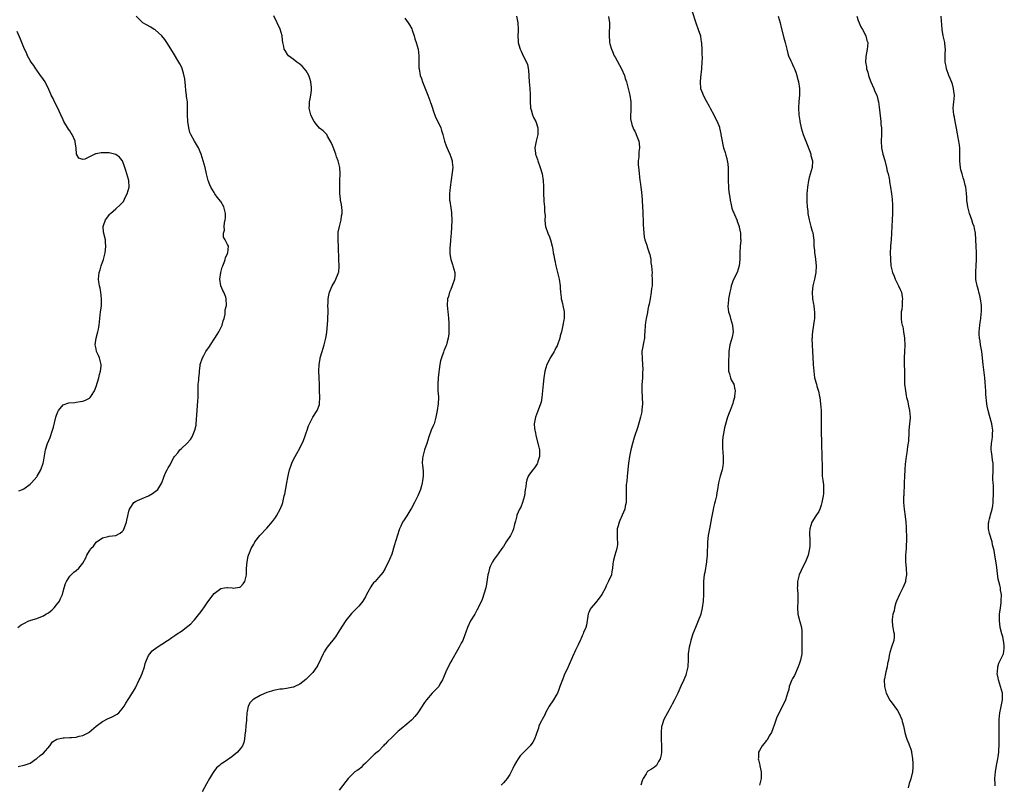
# Model space of a CAD drawing. Units: inches. Extents: x 2529000 to 2532000, y 1545000 to 1548000.
# Drawn here: x 2531116 to 2531415, y 1547125 to 1547358 of the extents above; entities that cross this region are included whole.
import ezdxf

# ---------------------------------------------------------------- set-up
doc = ezdxf.new("R2010")
doc.units = ezdxf.units.IN
doc.header["$MEASUREMENT"] = 0
doc.layers.add('LD25291545_10ft', color=254, linetype='Continuous')

msp = doc.modelspace()

# ---------------------------------------------------------------- linework, layer by layer
at = {"layer": 'LD25291545_10ft'}
for points, elevation in [([(2531115.19, 1547173), (2531116.22, 1547173.78), (2531117, 1547174.23), (2531118.58, 1547175), (2531119, 1547175.14), (2531119.17, 1547175.17), (2531121, 1547175.74), (2531122.21, 1547176.21), (2531123, 1547176.56), (2531123.68, 1547177), (2531124.52, 1547177.48), (2531125.69, 1547178.31), (2531126.3, 1547179), (2531127, 1547179.88), (2531127.86, 1547181), (2531128.24, 1547181.76), (2531128.78, 1547183), (2531129, 1547183.93), (2531129.35, 1547185), (2531129.69, 1547186.31), (2531130.02, 1547187), (2531131, 1547188.58), (2531131.42, 1547189), (2531132.24, 1547189.76), (2531133, 1547190.33), (2531133.79, 1547191), (2531135, 1547192.52), (2531135.87, 1547194.13), (2531136.24, 1547195), (2531137, 1547196.32), (2531137.47, 1547197), (2531138.23, 1547197.77), (2531139, 1547198.91), (2531141, 1547200.23), (2531142.69, 1547200.69), (2531143, 1547200.75), (2531145, 1547201), (2531146.37, 1547201.63), (2531147, 1547202.16), (2531147.38, 1547202.62), (2531147.74, 1547203.74), (2531148.25, 1547205), (2531148.39, 1547205.61), (2531148.67, 1547207), (2531149, 1547208.4), (2531149.16, 1547209), (2531149.6, 1547209.6), (2531150.5, 1547211), (2531151, 1547211.36), (2531151.6, 1547211.6), (2531153, 1547212.23), (2531154.99, 1547213.01), (2531156.24, 1547213.76), (2531157, 1547214.32), (2531157.78, 1547215), (2531158.99, 1547217.01), (2531159.54, 1547218.46), (2531159.7, 1547219), (2531160.26, 1547220.26), (2531160.64, 1547221), (2531160.8, 1547221.2), (2531161, 1547221.57), (2531161.57, 1547222.43), (2531161.76, 1547223), (2531162.7, 1547224.7), (2531162.89, 1547225), (2531163, 1547225.13), (2531163.9, 1547226.1), (2531164.53, 1547227), (2531165, 1547227.4), (2531166.65, 1547229), (2531167.78, 1547230.22), (2531168.22, 1547231), (2531169.12, 1547233), (2531169.46, 1547234.54), (2531169.53, 1547235), (2531169.75, 1547239), (2531170.02, 1547241.98), (2531170.06, 1547243), (2531170.09, 1547245), (2531170.08, 1547245.92), (2531170.12, 1547247), (2531170.26, 1547248.26), (2531170.26, 1547249), (2531170.47, 1547250.47), (2531170.46, 1547251), (2531170.73, 1547252.73), (2531170.74, 1547253), (2531171.37, 1547255), (2531171.79, 1547255.79), (2531172.47, 1547257), (2531173.53, 1547258.47), (2531173.85, 1547259), (2531175.19, 1547261), (2531175.87, 1547262.13), (2531176.42, 1547263), (2531177, 1547264.21), (2531177.42, 1547265), (2531177.71, 1547266.29), (2531178.04, 1547267), (2531178.34, 1547268.34), (2531178.36, 1547269.64), (2531178.68, 1547271), (2531178.67, 1547273), (2531178.51, 1547273.5), (2531177.86, 1547275), (2531177.56, 1547275.56), (2531177.01, 1547277), (2531176.71, 1547279), (2531176.97, 1547281.03), (2531177.38, 1547282.62), (2531177.59, 1547283), (2531178.02, 1547284.02), (2531178.3, 1547285), (2531178.42, 1547285.58), (2531179, 1547286.74), (2531179.07, 1547286.93), (2531179.11, 1547287), (2531179.29, 1547289), (2531179, 1547289.51), (2531178.31, 1547291), (2531177.79, 1547291.79), (2531177.82, 1547293), (2531178.11, 1547293.89), (2531178.02, 1547295), (2531178.14, 1547296.14), (2531178.35, 1547297), (2531178.39, 1547297.61), (2531178.39, 1547299), (2531177.86, 1547301), (2531177, 1547302.65), (2531175.93, 1547303.93), (2531175.21, 1547305), (2531175, 1547305.38), (2531173.95, 1547307), (2531173.66, 1547307.66), (2531173.16, 1547309), (2531172.65, 1547311), (2531172.18, 1547313), (2531171.63, 1547315), (2531171.04, 1547317), (2531170.16, 1547319), (2531168.94, 1547321), (2531167.82, 1547323), (2531167.61, 1547323.61), (2531167.21, 1547325), (2531166.97, 1547327), (2531166.87, 1547329), (2531166.88, 1547331), (2531166.8, 1547332.81), (2531166.82, 1547333), (2531166.59, 1547334.59), (2531166.58, 1547335), (2531166.37, 1547336.37), (2531166.19, 1547337.81), (2531166, 1547340), (2531165.68, 1547341.68), (2531165.24, 1547343), (2531165.18, 1547343.18), (2531164.51, 1547344.51), (2531162.27, 1547348.27), (2531160.57, 1547351), (2531159.92, 1547351.92), (2531159.07, 1547353), (2531157, 1547354.82), (2531156.75, 1547355), (2531155.66, 1547355.66), (2531154.35, 1547356.35), (2531153.27, 1547357), (2531153, 1547357.19), (2531151.23, 1547359)], 8150), ([(2531115.3, 1547130.7), (2531117, 1547131.06), (2531117.1, 1547131.1), (2531119, 1547131.64), (2531120.83, 1547133), (2531121, 1547133.09), (2531121.99, 1547134.01), (2531123, 1547134.76), (2531124.92, 1547137), (2531125.8, 1547138.2), (2531127.06, 1547138.94), (2531129, 1547139.34), (2531129.34, 1547139.34), (2531131, 1547139.45), (2531131.51, 1547139.51), (2531133, 1547139.61), (2531133.86, 1547139.86), (2531135, 1547140.05), (2531136.83, 1547141), (2531136.93, 1547141.07), (2531139.03, 1547142.97), (2531141, 1547144.39), (2531142.74, 1547145.26), (2531143, 1547145.4), (2531144.14, 1547145.86), (2531145, 1547146.37), (2531145.43, 1547146.57), (2531145.99, 1547147), (2531147, 1547148.2), (2531147.53, 1547149), (2531148.03, 1547149.97), (2531149, 1547151.31), (2531150.44, 1547153.56), (2531151, 1547154.62), (2531152.12, 1547157), (2531152.42, 1547157.58), (2531153.02, 1547158.98), (2531153.73, 1547161), (2531154.01, 1547161.99), (2531154.36, 1547163), (2531155, 1547164.42), (2531155.38, 1547165), (2531156.12, 1547165.88), (2531157.6, 1547167), (2531159, 1547167.86), (2531160.75, 1547169), (2531161, 1547169.14), (2531162.1, 1547169.9), (2531163, 1547170.51), (2531163.66, 1547171), (2531165, 1547171.9), (2531167, 1547173.37), (2531167.91, 1547174.09), (2531168.67, 1547175), (2531169, 1547175.34), (2531170.65, 1547177.35), (2531171, 1547177.87), (2531171.5, 1547178.5), (2531171.8, 1547179), (2531173, 1547180.82), (2531175, 1547183.34), (2531177, 1547184.82), (2531178.15, 1547185), (2531178.87, 1547185.13), (2531179, 1547185.17), (2531180.44, 1547185), (2531181, 1547184.95), (2531181.4, 1547185), (2531182.74, 1547185.26), (2531183, 1547185.36), (2531183.77, 1547186.23), (2531184.28, 1547187), (2531184.8, 1547189), (2531184.84, 1547191), (2531185, 1547193), (2531185.34, 1547194.66), (2531185.43, 1547195), (2531185.74, 1547195.74), (2531186.23, 1547197), (2531187, 1547198.32), (2531187.24, 1547198.76), (2531187.39, 1547199), (2531188.89, 1547201), (2531191, 1547203.24), (2531192.75, 1547205.25), (2531193.59, 1547206.41), (2531193.95, 1547207), (2531195.08, 1547209), (2531195.64, 1547210.36), (2531195.83, 1547211), (2531196.07, 1547212.07), (2531196.31, 1547213), (2531196.43, 1547213.57), (2531197.1, 1547217), (2531197.35, 1547218.65), (2531197.62, 1547219.62), (2531197.88, 1547221), (2531198.39, 1547222.39), (2531198.58, 1547223), (2531199, 1547223.85), (2531199.59, 1547225), (2531200.12, 1547225.88), (2531201, 1547227.59), (2531202.13, 1547229.87), (2531202.58, 1547231), (2531203, 1547232.24), (2531203.28, 1547233), (2531203.7, 1547234.3), (2531203.99, 1547235), (2531205.05, 1547237), (2531206.3, 1547239), (2531207, 1547240.87), (2531207.03, 1547241), (2531207.11, 1547243.11), (2531207.02, 1547245), (2531206.98, 1547247), (2531206.9, 1547248.9), (2531206.9, 1547249.1), (2531206.83, 1547251), (2531206.92, 1547253), (2531207.22, 1547254.78), (2531207.28, 1547255), (2531207.84, 1547257), (2531208.46, 1547259), (2531208.97, 1547261), (2531209.23, 1547262.77), (2531209.52, 1547266.48), (2531209.63, 1547269.63), (2531209.6, 1547271), (2531209.66, 1547271.66), (2531209.68, 1547273), (2531209.86, 1547274.14), (2531210.08, 1547275), (2531210.9, 1547277), (2531211.7, 1547278.3), (2531212.05, 1547279), (2531212.73, 1547280.73), (2531212.86, 1547281), (2531212.89, 1547281.11), (2531213.05, 1547282.95), (2531212.95, 1547284.95), (2531212.82, 1547288.82), (2531212.68, 1547291), (2531212.73, 1547292.73), (2531212.72, 1547293), (2531212.75, 1547293.25), (2531213.1, 1547295), (2531213.61, 1547297), (2531213.76, 1547298.24), (2531213.9, 1547299), (2531213.89, 1547299.89), (2531213.68, 1547301.68), (2531213.45, 1547303), (2531213.4, 1547303.4), (2531213.26, 1547305), (2531213.23, 1547307.23), (2531213.26, 1547309), (2531213.34, 1547311), (2531213.22, 1547313), (2531212.71, 1547315), (2531212.24, 1547316.24), (2531212, 1547317), (2531211.18, 1547319.18), (2531211, 1547319.7), (2531210.61, 1547320.61), (2531209.45, 1547322.55), (2531209.22, 1547323), (2531209.14, 1547323.14), (2531208.12, 1547324.12), (2531207, 1547324.96), (2531206.09, 1547326.09), (2531205.4, 1547327), (2531205, 1547327.71), (2531204.36, 1547329), (2531203.89, 1547331), (2531203.95, 1547331.95), (2531203.99, 1547333), (2531204.18, 1547333.82), (2531204.41, 1547335), (2531204.55, 1547336.55), (2531204.63, 1547337), (2531204.64, 1547337.36), (2531204.44, 1547339), (2531204.06, 1547340.06), (2531203.81, 1547341), (2531203, 1547342.34), (2531202.51, 1547343), (2531201.77, 1547343.77), (2531201, 1547344.39), (2531200.17, 1547345), (2531199, 1547345.94), (2531197.61, 1547347), (2531197.34, 1547347.34), (2531196.53, 1547348.53), (2531196.31, 1547349), (2531196.18, 1547349.82), (2531195.89, 1547351), (2531195.75, 1547351.75), (2531195.62, 1547353), (2531195.08, 1547355.08), (2531194.19, 1547357), (2531193.09, 1547359.09)], 8140), ([(2531233, 1547358.37), (2531234.03, 1547357), (2531234.4, 1547356.4), (2531235.12, 1547355.12), (2531235.27, 1547354.73), (2531235.87, 1547353), (2531236.08, 1547352.08), (2531236.47, 1547351), (2531237.02, 1547349), (2531237.29, 1547347), (2531237.29, 1547345), (2531237.3, 1547343.3), (2531237.32, 1547343), (2531237.68, 1547341), (2531238.05, 1547340.05), (2531238.37, 1547339), (2531239, 1547337.48), (2531239.18, 1547337), (2531239.99, 1547335), (2531240.61, 1547333.39), (2531240.74, 1547333), (2531240.8, 1547332.8), (2531241, 1547332.23), (2531241.39, 1547331), (2531241.66, 1547330.34), (2531242.33, 1547328.33), (2531243.07, 1547327), (2531243.96, 1547325), (2531244.2, 1547324.2), (2531244.61, 1547323), (2531245.13, 1547321), (2531245.58, 1547319.58), (2531246.18, 1547318.18), (2531246.72, 1547317), (2531247, 1547316.21), (2531247.34, 1547315.34), (2531247.43, 1547315), (2531247.44, 1547314.56), (2531247.58, 1547313), (2531247.42, 1547311.42), (2531246.82, 1547307), (2531246.57, 1547305), (2531246.6, 1547304.6), (2531246.62, 1547303), (2531246.69, 1547302.69), (2531247, 1547300.65), (2531247.24, 1547299.24), (2531247.26, 1547299), (2531247.33, 1547297), (2531247.26, 1547294.74), (2531247.14, 1547293), (2531246.95, 1547291), (2531246.8, 1547289.2), (2531246.75, 1547288.75), (2531246.71, 1547287), (2531246.72, 1547286.72), (2531247, 1547285), (2531247.49, 1547283.49), (2531247.66, 1547283), (2531248.22, 1547281), (2531248.19, 1547280.19), (2531248.12, 1547279), (2531247.46, 1547277), (2531247, 1547275.82), (2531246.63, 1547275), (2531246.29, 1547273.71), (2531246.03, 1547273), (2531245.87, 1547271), (2531246.01, 1547270.01), (2531246.05, 1547269), (2531246.21, 1547268.21), (2531246.3, 1547267), (2531246.35, 1547265.65), (2531246.42, 1547265), (2531246.43, 1547264.43), (2531246.39, 1547263), (2531246.35, 1547262.35), (2531246.19, 1547261), (2531245.91, 1547259.91), (2531245.64, 1547259), (2531245.44, 1547258.56), (2531245, 1547257.37), (2531244.88, 1547257.12), (2531244.77, 1547256.77), (2531244.12, 1547255), (2531243.89, 1547254.11), (2531243.68, 1547253), (2531243.48, 1547251.48), (2531243.33, 1547250.67), (2531243.14, 1547249), (2531243.01, 1547247), (2531243.08, 1547245), (2531243.21, 1547243.21), (2531243.26, 1547243), (2531243.17, 1547241), (2531242.82, 1547239), (2531242.51, 1547237.49), (2531242.44, 1547237), (2531242.19, 1547236.19), (2531241.9, 1547235), (2531241.68, 1547234.32), (2531241.06, 1547233), (2531240.29, 1547231), (2531240.05, 1547229.95), (2531239.74, 1547229), (2531239, 1547227.04), (2531238.44, 1547225), (2531238.39, 1547224.39), (2531238.31, 1547223), (2531238.4, 1547222.4), (2531238.59, 1547220.59), (2531238.6, 1547219), (2531238.39, 1547217.61), (2531238.33, 1547217), (2531238.06, 1547216.06), (2531237.79, 1547215), (2531236.96, 1547213), (2531235.97, 1547211), (2531235, 1547209.29), (2531234.85, 1547209), (2531233.59, 1547207), (2531232.55, 1547205.45), (2531232.32, 1547205), (2531231.8, 1547203.8), (2531231.42, 1547203), (2531231.3, 1547202.7), (2531229.8, 1547197.8), (2531229, 1547195.33), (2531228.36, 1547193.64), (2531227.07, 1547190.93), (2531226.27, 1547189.73), (2531225.71, 1547189), (2531225, 1547188.15), (2531223.94, 1547187), (2531223.48, 1547186.52), (2531223, 1547185.87), (2531222.61, 1547185.39), (2531221.77, 1547183.77), (2531221.35, 1547183), (2531221, 1547182.32), (2531220.53, 1547181.47), (2531220.23, 1547181), (2531219, 1547179.42), (2531217.78, 1547178.22), (2531216.79, 1547177.21), (2531215, 1547175.05), (2531213, 1547171.93), (2531211.87, 1547170.13), (2531209.41, 1547167), (2531209, 1547166.4), (2531208.45, 1547165.55), (2531208.15, 1547165), (2531207.43, 1547163.43), (2531206.49, 1547161.51), (2531206.21, 1547161), (2531205, 1547159.3), (2531204.74, 1547159), (2531203.88, 1547158.12), (2531202.83, 1547157.17), (2531201, 1547155.76), (2531199.52, 1547155), (2531199.16, 1547154.84), (2531199, 1547154.77), (2531197, 1547154.4), (2531195.76, 1547154.24), (2531195, 1547154.19), (2531194.04, 1547153.96), (2531193, 1547153.79), (2531192.42, 1547153.58), (2531191, 1547153.18), (2531189, 1547152.32), (2531187, 1547151.18), (2531186.76, 1547151), (2531185.89, 1547150.11), (2531185.33, 1547149), (2531185, 1547147.36), (2531184.95, 1547147), (2531184.8, 1547145), (2531184.77, 1547144.77), (2531184.63, 1547143), (2531184.55, 1547141.45), (2531184.34, 1547140.34), (2531184.24, 1547139), (2531184.02, 1547137.98), (2531183.59, 1547137), (2531183, 1547136.13), (2531182.02, 1547135), (2531181, 1547134.13), (2531180.37, 1547133.63), (2531177.99, 1547131.99), (2531177, 1547131.33), (2531176.57, 1547131), (2531175.72, 1547130.28), (2531174.86, 1547129.14), (2531174.49, 1547128.49), (2531173.57, 1547127), (2531172.6, 1547125.4), (2531171.31, 1547123)], 8130), ([(2531267, 1547359), (2531267.37, 1547357), (2531267.46, 1547355), (2531267.46, 1547354.54), (2531267.4, 1547353), (2531267.52, 1547351.52), (2531267.55, 1547351), (2531267.73, 1547350.27), (2531268.11, 1547349), (2531268.4, 1547348.4), (2531268.99, 1547347), (2531270, 1547345), (2531270.3, 1547344.3), (2531270.64, 1547342.64), (2531270.9, 1547339), (2531271.1, 1547337), (2531271.18, 1547335.18), (2531271.14, 1547333), (2531271.25, 1547331.25), (2531271.28, 1547331), (2531271.45, 1547330.55), (2531271.87, 1547329), (2531272.16, 1547328.16), (2531272.84, 1547327), (2531273.49, 1547325), (2531273.45, 1547323.45), (2531273.47, 1547323), (2531273.4, 1547322.6), (2531272.97, 1547321.03), (2531272.61, 1547319), (2531272.8, 1547317.2), (2531272.83, 1547317), (2531273.38, 1547315.38), (2531273.48, 1547315), (2531274.21, 1547313), (2531274.79, 1547311), (2531275.12, 1547309), (2531275.2, 1547307.2), (2531275.23, 1547307), (2531275.24, 1547306.76), (2531275.22, 1547305), (2531275.29, 1547303), (2531275.34, 1547302.66), (2531275.48, 1547301), (2531275.52, 1547299.52), (2531275.63, 1547299), (2531275.71, 1547298.29), (2531275.63, 1547297), (2531275.75, 1547295.75), (2531275.86, 1547295), (2531276.53, 1547293), (2531277, 1547291.83), (2531277.26, 1547291.26), (2531277.34, 1547291), (2531277.88, 1547289), (2531278.04, 1547288.04), (2531278.19, 1547287), (2531278.33, 1547286.33), (2531278.54, 1547285), (2531278.65, 1547284.65), (2531279.01, 1547282.99), (2531279.5, 1547281), (2531279.96, 1547279), (2531280.26, 1547277), (2531280.3, 1547276.3), (2531280.4, 1547275), (2531280.61, 1547273.39), (2531280.63, 1547273), (2531280.69, 1547272.69), (2531281, 1547271.57), (2531281.13, 1547271), (2531281.52, 1547269), (2531281.52, 1547267.52), (2531281.5, 1547267), (2531281.4, 1547266.6), (2531281.13, 1547265), (2531280.66, 1547263), (2531280.28, 1547261.72), (2531280.18, 1547261), (2531279.48, 1547259), (2531279.33, 1547258.67), (2531279, 1547258.1), (2531278.65, 1547257.35), (2531278.46, 1547257), (2531277.61, 1547255.61), (2531277.26, 1547255), (2531277, 1547254.52), (2531276.27, 1547253), (2531275.66, 1547251), (2531275.32, 1547249), (2531275.09, 1547247), (2531274.75, 1547243), (2531274.5, 1547241.5), (2531274.35, 1547241), (2531273.9, 1547239.9), (2531273.43, 1547238.57), (2531272.77, 1547237), (2531272.41, 1547235), (2531272.48, 1547233.52), (2531272.54, 1547233), (2531272.66, 1547232.66), (2531272.98, 1547231), (2531273.84, 1547227.84), (2531273.99, 1547227), (2531274.02, 1547225), (2531273.5, 1547223.5), (2531273.37, 1547223), (2531273.25, 1547222.75), (2531272.43, 1547221.57), (2531271.93, 1547221), (2531271, 1547219.62), (2531270.56, 1547219), (2531270.13, 1547217.87), (2531269.89, 1547217), (2531269.8, 1547215.8), (2531269.66, 1547215), (2531269.4, 1547213), (2531268.82, 1547211), (2531268.36, 1547209.64), (2531267.95, 1547209), (2531267.12, 1547207.12), (2531267.08, 1547207), (2531266.7, 1547205.3), (2531266.57, 1547205), (2531266.38, 1547204.38), (2531266.09, 1547203), (2531265.79, 1547202.21), (2531265.17, 1547201), (2531263.85, 1547199), (2531263, 1547197.63), (2531262.57, 1547197), (2531261.39, 1547195.39), (2531260.23, 1547193.77), (2531259.71, 1547193), (2531259, 1547191.53), (2531258.77, 1547191), (2531258.44, 1547189.56), (2531258.28, 1547189), (2531257.88, 1547186.12), (2531257.64, 1547185), (2531256.51, 1547181.49), (2531255.34, 1547179), (2531255.2, 1547178.8), (2531255, 1547178.47), (2531254.28, 1547177), (2531253.03, 1547175), (2531252.07, 1547173), (2531251.56, 1547171.56), (2531251.29, 1547170.71), (2531250.64, 1547169), (2531250.19, 1547168.19), (2531249.58, 1547167), (2531249, 1547166.03), (2531247.29, 1547163), (2531247, 1547162.52), (2531246.16, 1547161), (2531245.48, 1547159.48), (2531245.25, 1547159), (2531244.47, 1547157), (2531243.71, 1547155.71), (2531243.32, 1547155), (2531243.19, 1547154.81), (2531243, 1547154.61), (2531242.17, 1547153.83), (2531241.34, 1547153), (2531239.59, 1547151), (2531239, 1547150.16), (2531236.98, 1547147), (2531236.08, 1547145.92), (2531235.2, 1547145), (2531235, 1547144.81), (2531233.57, 1547143.57), (2531231.87, 1547142.13), (2531231, 1547141.37), (2531229, 1547139.53), (2531227.71, 1547138.29), (2531227, 1547137.48), (2531226.75, 1547137.25), (2531226.54, 1547137), (2531225, 1547135.37), (2531224.62, 1547135), (2531223.72, 1547134.28), (2531223, 1547133.65), (2531221, 1547131.67), (2531220.25, 1547131), (2531219.67, 1547130.33), (2531219, 1547129.8), (2531218.53, 1547129.47), (2531217.78, 1547129), (2531217, 1547128.24), (2531215.77, 1547127), (2531215, 1547126.11), (2531213, 1547123.5)], 8120), ([(2531295.04, 1547358.96), (2531295.35, 1547357), (2531295.16, 1547353), (2531295.35, 1547351.35), (2531295.35, 1547351), (2531295.44, 1547350.56), (2531295.87, 1547349), (2531296.23, 1547348.23), (2531296.72, 1547347), (2531297, 1547346.51), (2531298.91, 1547343), (2531299.84, 1547341), (2531300.09, 1547340.09), (2531300.46, 1547339), (2531301.5, 1547335), (2531301.8, 1547333), (2531301.79, 1547331.79), (2531301.84, 1547330.16), (2531301.75, 1547329), (2531301.75, 1547327.75), (2531302.08, 1547326.08), (2531302.65, 1547324.65), (2531303, 1547323.99), (2531303.29, 1547323.29), (2531303.43, 1547323), (2531304.19, 1547321), (2531304.31, 1547320.31), (2531304.45, 1547319), (2531304.28, 1547317.72), (2531304.21, 1547316.21), (2531304.06, 1547315), (2531304.08, 1547313.92), (2531304.16, 1547313), (2531304.25, 1547312.25), (2531304.58, 1547309), (2531304.64, 1547308.64), (2531304.82, 1547307), (2531305, 1547305.51), (2531305.23, 1547303.23), (2531305.22, 1547302.78), (2531305.42, 1547299.42), (2531305.49, 1547298.51), (2531305.56, 1547297), (2531305.58, 1547295.58), (2531305.66, 1547294.34), (2531305.71, 1547293), (2531305.88, 1547291.88), (2531306.09, 1547291), (2531306.66, 1547289.34), (2531306.81, 1547288.81), (2531307.42, 1547287), (2531307.56, 1547286.44), (2531307.85, 1547285), (2531307.94, 1547283.94), (2531308.11, 1547283), (2531308.21, 1547281.79), (2531308.25, 1547281), (2531308.24, 1547280.24), (2531308.3, 1547279), (2531308.3, 1547277.7), (2531308.25, 1547277), (2531308.12, 1547276.12), (2531308.03, 1547275), (2531307.65, 1547273), (2531307.36, 1547271.36), (2531307.22, 1547270.78), (2531307, 1547269.77), (2531306.84, 1547268.84), (2531306.44, 1547267), (2531306.25, 1547265.75), (2531306.16, 1547265), (2531306.07, 1547263), (2531306.01, 1547261.99), (2531305.93, 1547261), (2531305.64, 1547259.64), (2531305.48, 1547258.52), (2531305.19, 1547257), (2531305.22, 1547254.78), (2531305.39, 1547253), (2531305.45, 1547251.45), (2531305.39, 1547250.61), (2531305.35, 1547249), (2531305.2, 1547246.8), (2531305.14, 1547245), (2531305.36, 1547241), (2531305.2, 1547239.2), (2531305.2, 1547239), (2531305.17, 1547238.83), (2531305, 1547238.15), (2531304.73, 1547237), (2531303.93, 1547234.07), (2531302.81, 1547230.81), (2531302.28, 1547229), (2531301.79, 1547227), (2531301.4, 1547225), (2531301.11, 1547223), (2531300.69, 1547219), (2531300.55, 1547217.45), (2531300.47, 1547217), (2531300.39, 1547216.39), (2531300.34, 1547215), (2531300.42, 1547213.58), (2531300.37, 1547212.37), (2531300.38, 1547211), (2531300.11, 1547209.89), (2531299.94, 1547209), (2531299.2, 1547207.2), (2531298.43, 1547205.57), (2531298.21, 1547205), (2531297.94, 1547203.94), (2531297.67, 1547203), (2531297.6, 1547201), (2531297.66, 1547199.66), (2531297.73, 1547199), (2531297.74, 1547198.26), (2531297.56, 1547197), (2531296.89, 1547195), (2531296.55, 1547193.45), (2531296.39, 1547193), (2531296.32, 1547192.32), (2531296.25, 1547191), (2531296, 1547190), (2531295.87, 1547189), (2531295.05, 1547187.05), (2531294.34, 1547185.66), (2531294.08, 1547185), (2531293, 1547183.02), (2531292.15, 1547181.85), (2531291, 1547180.45), (2531289.72, 1547179), (2531289.45, 1547178.55), (2531289, 1547177.58), (2531288.83, 1547177.17), (2531288.28, 1547173.71), (2531288.08, 1547173), (2531287.42, 1547171.42), (2531287.28, 1547171), (2531287, 1547170.44), (2531286.57, 1547169.43), (2531286.33, 1547169), (2531285.72, 1547167.72), (2531285, 1547166.03), (2531284.67, 1547165.33), (2531284.49, 1547165), (2531284.07, 1547164.07), (2531282.75, 1547161), (2531281.55, 1547158.45), (2531280.95, 1547157.05), (2531280.22, 1547155), (2531279.89, 1547154.11), (2531279.45, 1547153), (2531279, 1547152.14), (2531278.3, 1547151), (2531276.99, 1547149.01), (2531275.87, 1547147), (2531275.58, 1547146.42), (2531274.78, 1547145), (2531274.56, 1547144.56), (2531273.84, 1547143), (2531273.66, 1547142.34), (2531273.15, 1547141), (2531273, 1547140.42), (2531272.49, 1547139), (2531271.95, 1547138.05), (2531271.19, 1547137), (2531269, 1547134.83), (2531268.13, 1547133.87), (2531267.49, 1547133), (2531267, 1547132.23), (2531266.31, 1547131), (2531265.91, 1547130.09), (2531265.41, 1547129), (2531265, 1547128.26), (2531264.13, 1547127), (2531263.62, 1547126.38), (2531263, 1547125.74), (2531262.35, 1547125)], 8110), ([(2531320.49, 1547360.49), (2531321.62, 1547357), (2531322.33, 1547355), (2531322.96, 1547353), (2531323, 1547352.82), (2531323.24, 1547351.24), (2531323.29, 1547351), (2531323.33, 1547350.67), (2531323.44, 1547349), (2531323.46, 1547347.46), (2531323.52, 1547346.48), (2531323.46, 1547345), (2531323.32, 1547343.32), (2531323.31, 1547343), (2531323, 1547340.35), (2531322.88, 1547339), (2531323.03, 1547337), (2531323.62, 1547335.62), (2531323.79, 1547335), (2531324.71, 1547333.29), (2531325.63, 1547331.63), (2531325.95, 1547331), (2531327.07, 1547329), (2531327.64, 1547327.64), (2531328.07, 1547327), (2531328.76, 1547325.24), (2531328.83, 1547325), (2531329, 1547324.16), (2531329.17, 1547323.17), (2531329.22, 1547323), (2531329.58, 1547321), (2531329.82, 1547319.82), (2531330.03, 1547319), (2531330.49, 1547317.51), (2531330.68, 1547316.68), (2531331, 1547315.73), (2531331.17, 1547315), (2531331.18, 1547314.82), (2531331.4, 1547313), (2531331.43, 1547311.43), (2531331.41, 1547310.59), (2531331.4, 1547309), (2531331.5, 1547307), (2531331.55, 1547306.45), (2531331.74, 1547305), (2531331.92, 1547303.92), (2531332.05, 1547303), (2531332.36, 1547301.64), (2531332.56, 1547300.56), (2531333, 1547299.47), (2531333.12, 1547299.12), (2531333.34, 1547298.66), (2531334.06, 1547297), (2531334.3, 1547296.3), (2531334.78, 1547295), (2531334.8, 1547294.8), (2531335, 1547293.92), (2531335.17, 1547293), (2531335.22, 1547291.22), (2531335.27, 1547291), (2531335.29, 1547290.71), (2531335.12, 1547289), (2531334.97, 1547287), (2531334.96, 1547285), (2531334.77, 1547283), (2531334.13, 1547281), (2531333, 1547278.68), (2531332.51, 1547277.49), (2531332.38, 1547277), (2531332.2, 1547276.2), (2531331.89, 1547275), (2531331.55, 1547273), (2531331.4, 1547271.4), (2531331.34, 1547271), (2531331.35, 1547270.65), (2531331.56, 1547269), (2531331.94, 1547267.94), (2531332.17, 1547267), (2531332.76, 1547265), (2531332.76, 1547264.76), (2531332.94, 1547263), (2531332.67, 1547261.33), (2531332.36, 1547260.36), (2531331.98, 1547259), (2531331.66, 1547257), (2531331.64, 1547255.64), (2531331.55, 1547254.45), (2531331.5, 1547253), (2531331.51, 1547251.51), (2531331.53, 1547251), (2531331.8, 1547250.2), (2531332.11, 1547249), (2531332.34, 1547248.34), (2531333, 1547247.34), (2531333.16, 1547247), (2531333.45, 1547245.45), (2531333.57, 1547245), (2531333.34, 1547243.34), (2531333.31, 1547243), (2531333, 1547241.71), (2531332.81, 1547241.19), (2531332.65, 1547240.65), (2531332.02, 1547239), (2531331.71, 1547238.29), (2531331.24, 1547237), (2531331, 1547236.27), (2531330.27, 1547233.73), (2531329.99, 1547231.99), (2531329.8, 1547231), (2531329.69, 1547229.69), (2531329.67, 1547229), (2531329.67, 1547227.67), (2531329.79, 1547226.21), (2531329.87, 1547225), (2531329.9, 1547223), (2531329.79, 1547222.21), (2531329.59, 1547221), (2531329, 1547219.06), (2531328.5, 1547217), (2531328.17, 1547215), (2531328.03, 1547213.97), (2531327.83, 1547213), (2531327.45, 1547211.45), (2531327.3, 1547210.7), (2531327, 1547209.54), (2531326.84, 1547208.84), (2531326.33, 1547206.33), (2531325.72, 1547203), (2531325.38, 1547201), (2531325.17, 1547199), (2531325.03, 1547195.03), (2531324.83, 1547193.17), (2531324.83, 1547193), (2531324.3, 1547189.7), (2531324.15, 1547189), (2531324.04, 1547188.04), (2531323.95, 1547187), (2531323.91, 1547185), (2531323.91, 1547183), (2531323.82, 1547181), (2531323.55, 1547179), (2531323.09, 1547177), (2531323, 1547176.7), (2531322.34, 1547175), (2531321.47, 1547173), (2531321, 1547171.73), (2531320.67, 1547171), (2531320.29, 1547169.71), (2531320.04, 1547169), (2531319.72, 1547167.72), (2531319.57, 1547167), (2531319.29, 1547165), (2531319.24, 1547163.24), (2531319.14, 1547161), (2531318.69, 1547159), (2531318.51, 1547158.51), (2531317.89, 1547157), (2531317, 1547155.08), (2531316.09, 1547153), (2531315.08, 1547150.92), (2531314.4, 1547149.6), (2531314.06, 1547149), (2531311.87, 1547145), (2531311.2, 1547143), (2531311.16, 1547142.84), (2531311, 1547141), (2531311.05, 1547138.95), (2531311.15, 1547137), (2531311.11, 1547135), (2531311, 1547134.19), (2531310.73, 1547133), (2531310.23, 1547132.23), (2531309.6, 1547131), (2531309, 1547130.44), (2531308.13, 1547129.88), (2531307, 1547129.21), (2531306.88, 1547129.12), (2531306.76, 1547129), (2531306.47, 1547128.47), (2531305.54, 1547127), (2531305.36, 1547126.64), (2531304.82, 1547125)], 8100), ([(2531346.7, 1547359), (2531347.21, 1547357), (2531347.54, 1547355.54), (2531348.42, 1547352.42), (2531348.78, 1547351), (2531349.24, 1547349), (2531349.62, 1547347.62), (2531349.84, 1547347), (2531350.53, 1547345.47), (2531350.79, 1547344.79), (2531351, 1547344.34), (2531351.41, 1547343.41), (2531351.62, 1547343), (2531351.99, 1547342.01), (2531352.32, 1547341), (2531352.43, 1547340.43), (2531352.86, 1547339), (2531353.18, 1547337), (2531353.14, 1547335), (2531352.96, 1547333.04), (2531352.89, 1547331), (2531352.98, 1547329.02), (2531353.22, 1547327.22), (2531353.23, 1547327), (2531353.67, 1547325), (2531353.98, 1547323.98), (2531354.3, 1547323), (2531355.09, 1547321), (2531356.37, 1547317.63), (2531356.58, 1547317), (2531356.63, 1547316.63), (2531357, 1547315.34), (2531357.08, 1547315), (2531357, 1547313), (2531356.1, 1547309.9), (2531355.88, 1547309), (2531355.54, 1547307), (2531355.37, 1547305), (2531355.38, 1547302.62), (2531355.48, 1547301), (2531355.63, 1547299.63), (2531355.68, 1547299), (2531356.06, 1547297), (2531356.63, 1547295), (2531357, 1547293.64), (2531357.16, 1547293.16), (2531357.43, 1547291.43), (2531357.46, 1547291), (2531357.46, 1547290.54), (2531357.52, 1547289), (2531357.66, 1547287.66), (2531357.7, 1547287), (2531357.89, 1547285.89), (2531358.01, 1547285), (2531358.2, 1547283), (2531358.1, 1547281), (2531357.71, 1547279), (2531357.18, 1547277), (2531356.96, 1547275), (2531357.14, 1547273), (2531357.4, 1547271.4), (2531357.48, 1547271), (2531357.61, 1547269.61), (2531357.72, 1547269), (2531357.67, 1547267.67), (2531357.68, 1547267), (2531357.62, 1547266.38), (2531357.09, 1547263.09), (2531357, 1547261.93), (2531356.95, 1547261.05), (2531356.93, 1547260.93), (2531356.96, 1547259), (2531357.08, 1547257), (2531357.21, 1547255.21), (2531357.2, 1547255), (2531357.32, 1547253.32), (2531357.32, 1547253), (2531357.46, 1547251), (2531357.76, 1547249), (2531358.29, 1547247), (2531358.46, 1547246.46), (2531358.9, 1547244.9), (2531359.26, 1547243.26), (2531359.3, 1547243), (2531359.57, 1547241), (2531359.7, 1547239), (2531359.72, 1547237), (2531359.71, 1547235), (2531359.75, 1547231.75), (2531359.82, 1547230.18), (2531359.84, 1547227.84), (2531359.98, 1547226.02), (2531359.98, 1547223.98), (2531360.04, 1547223), (2531360.02, 1547221), (2531360.07, 1547219), (2531360.2, 1547217.8), (2531360.4, 1547216.4), (2531360.5, 1547215), (2531360.4, 1547213.6), (2531360.39, 1547213), (2531359.99, 1547211), (2531359.78, 1547210.22), (2531359.33, 1547209), (2531359, 1547208.29), (2531358.14, 1547207), (2531356.91, 1547205), (2531356.27, 1547203), (2531356.18, 1547201.82), (2531356.19, 1547201), (2531356.26, 1547200.26), (2531356.29, 1547199), (2531356.24, 1547197.76), (2531356.23, 1547197), (2531355.83, 1547195), (2531355.02, 1547193), (2531353.97, 1547191), (2531353.66, 1547190.34), (2531353.06, 1547189), (2531352.57, 1547187), (2531352.52, 1547185.48), (2531352.48, 1547185), (2531352.5, 1547184.5), (2531352.6, 1547183), (2531352.62, 1547181), (2531352.54, 1547179), (2531352.67, 1547177), (2531353, 1547175.54), (2531353.17, 1547175), (2531353.21, 1547174.79), (2531353.72, 1547173), (2531353.87, 1547171.87), (2531353.81, 1547170.19), (2531353.85, 1547167.85), (2531353.89, 1547167), (2531353.89, 1547166.11), (2531353.83, 1547165), (2531353.41, 1547163), (2531353.3, 1547162.7), (2531353, 1547161.82), (2531352.76, 1547161), (2531351.62, 1547158.38), (2531351, 1547157.4), (2531350.77, 1547157), (2531350.57, 1547156.57), (2531349.96, 1547155), (2531349.86, 1547154.14), (2531349.48, 1547153), (2531348.87, 1547151), (2531347.94, 1547149), (2531346.28, 1547145.72), (2531345.55, 1547143.55), (2531345, 1547142.12), (2531344.6, 1547141), (2531343.96, 1547139.96), (2531343.28, 1547138.72), (2531343, 1547138.45), (2531342.38, 1547137.62), (2531341.79, 1547137), (2531341, 1547135.57), (2531340.7, 1547135), (2531340.65, 1547133.35), (2531340.57, 1547133), (2531340.65, 1547132.65), (2531341.1, 1547131.1), (2531341.11, 1547130.89), (2531341.49, 1547129), (2531341.51, 1547127.51), (2531341.46, 1547127), (2531341, 1547124.94)], 8090), ([(2531370.58, 1547359), (2531371, 1547357.71), (2531371.82, 1547355.82), (2531372.34, 1547355), (2531373.37, 1547353), (2531373.66, 1547351.66), (2531373.92, 1547351), (2531373.81, 1547349.81), (2531373.79, 1547349), (2531373.29, 1547346.71), (2531373.24, 1547345), (2531373.57, 1547343.57), (2531373.58, 1547343), (2531373.96, 1547341.96), (2531374.13, 1547341), (2531374.38, 1547340.38), (2531374.84, 1547339), (2531375.75, 1547337), (2531376.11, 1547336.11), (2531376.64, 1547335), (2531377, 1547333.69), (2531377.16, 1547333), (2531377.38, 1547331.38), (2531377.84, 1547327.84), (2531377.9, 1547327), (2531377.95, 1547326.05), (2531378.07, 1547325), (2531378.09, 1547324.09), (2531378.09, 1547323), (2531378.04, 1547321), (2531378.14, 1547319), (2531378.55, 1547317), (2531379.09, 1547315.09), (2531379.62, 1547313), (2531379.87, 1547311.87), (2531380.1, 1547311), (2531380.42, 1547309.58), (2531380.52, 1547309), (2531380.57, 1547308.57), (2531380.87, 1547307), (2531381.15, 1547305), (2531381.34, 1547303.34), (2531381.48, 1547301.48), (2531381.49, 1547301), (2531381.48, 1547299.48), (2531381.47, 1547299), (2531381.35, 1547297), (2531381.26, 1547295), (2531381.19, 1547293), (2531381.06, 1547290.94), (2531380.89, 1547289.11), (2531380.86, 1547288.86), (2531380.77, 1547287), (2531380.81, 1547285.19), (2531380.81, 1547285), (2531380.98, 1547283), (2531381.45, 1547281), (2531381.93, 1547279.93), (2531382.26, 1547279), (2531383, 1547277.54), (2531383.29, 1547277), (2531383.83, 1547275.83), (2531384.15, 1547275), (2531384.42, 1547273.58), (2531384.5, 1547273), (2531384.43, 1547272.43), (2531384.4, 1547271), (2531384.25, 1547269.75), (2531384.1, 1547269), (2531384.13, 1547268.13), (2531384.08, 1547267), (2531384.23, 1547265.77), (2531384.41, 1547265), (2531384.55, 1547264.55), (2531384.83, 1547263), (2531385.14, 1547261), (2531385.24, 1547258.76), (2531385.15, 1547257), (2531385.02, 1547255.02), (2531385, 1547253), (2531385.07, 1547251.07), (2531385.09, 1547249), (2531385.14, 1547247), (2531385.36, 1547245), (2531385.59, 1547243.59), (2531385.73, 1547243), (2531385.99, 1547242.01), (2531386.18, 1547241), (2531386.28, 1547240.28), (2531386.61, 1547239), (2531386.79, 1547237), (2531386.79, 1547236.79), (2531386.64, 1547235), (2531386.47, 1547233), (2531386.39, 1547232.39), (2531386.34, 1547229.66), (2531386.04, 1547228.04), (2531385.94, 1547227), (2531385.82, 1547226.18), (2531385.59, 1547225), (2531385.39, 1547223.39), (2531385.27, 1547222.73), (2531385.19, 1547221), (2531385.07, 1547219), (2531384.98, 1547216.98), (2531384.86, 1547213.15), (2531384.83, 1547212.83), (2531384.83, 1547211), (2531384.96, 1547209), (2531385.27, 1547206.73), (2531385.52, 1547205), (2531385.63, 1547203.63), (2531385.65, 1547203), (2531385.64, 1547202.36), (2531385.69, 1547201), (2531385.71, 1547199.71), (2531385.69, 1547199), (2531385.64, 1547198.36), (2531385.58, 1547197), (2531385.44, 1547195), (2531385.44, 1547193), (2531385.58, 1547191), (2531385.67, 1547189), (2531385.42, 1547187.42), (2531385.37, 1547187), (2531385.3, 1547186.7), (2531385, 1547185.97), (2531384.58, 1547185), (2531383.54, 1547183), (2531382.68, 1547181), (2531382.51, 1547180.51), (2531382.06, 1547179), (2531381.92, 1547178.08), (2531381.6, 1547177), (2531381.37, 1547175.37), (2531381.37, 1547175), (2531381.45, 1547173.45), (2531381.56, 1547173), (2531381.76, 1547171.76), (2531381.99, 1547171), (2531381.92, 1547170.08), (2531381.86, 1547169), (2531381.25, 1547167.25), (2531381.15, 1547167), (2531380.61, 1547165.39), (2531380.52, 1547165), (2531380.45, 1547164.45), (2531380.19, 1547163), (2531379.98, 1547162.02), (2531379.85, 1547161), (2531379.45, 1547159.45), (2531379.32, 1547159), (2531379, 1547157.37), (2531378.94, 1547157), (2531378.99, 1547155), (2531379.57, 1547153), (2531380.02, 1547152.02), (2531380.59, 1547151), (2531381, 1547150.37), (2531383, 1547147.66), (2531383.36, 1547147), (2531384.26, 1547145), (2531384.4, 1547144.4), (2531384.81, 1547143), (2531385.22, 1547141), (2531385.62, 1547139.62), (2531385.86, 1547139), (2531386.46, 1547137.54), (2531386.65, 1547137), (2531386.73, 1547136.73), (2531387, 1547135.99), (2531387.22, 1547135.22), (2531387.27, 1547135), (2531387.57, 1547133), (2531387.66, 1547131.66), (2531387.68, 1547131), (2531387.61, 1547130.39), (2531387.5, 1547129), (2531387, 1547126.87), (2531386.49, 1547125.51), (2531386.21, 1547124.21)], 8080), ([(2531412.73, 1547124.73), (2531412.73, 1547125.27), (2531412.65, 1547127), (2531412.81, 1547129), (2531413.16, 1547131), (2531413.54, 1547133), (2531413.63, 1547133.63), (2531413.78, 1547135), (2531413.84, 1547135.84), (2531413.88, 1547137), (2531413.88, 1547138.12), (2531413.93, 1547139.93), (2531413.91, 1547143), (2531413.95, 1547145), (2531414.15, 1547147), (2531414.44, 1547148.44), (2531414.9, 1547151), (2531414.89, 1547153), (2531414.37, 1547155), (2531414.03, 1547156.03), (2531413.73, 1547157), (2531413.63, 1547157.63), (2531413.36, 1547159), (2531413.41, 1547159.41), (2531413.48, 1547161), (2531413.85, 1547162.15), (2531415, 1547164.5), (2531415.2, 1547165), (2531415.44, 1547166.56), (2531415.49, 1547167), (2531415.45, 1547167.45), (2531415.25, 1547169), (2531415, 1547170.11), (2531414.75, 1547171), (2531414.26, 1547173), (2531414.08, 1547174.08), (2531413.99, 1547175), (2531413.98, 1547175.98), (2531414.03, 1547177), (2531414.28, 1547179), (2531414.52, 1547180.52), (2531414.58, 1547181), (2531414.64, 1547183), (2531414.36, 1547184.36), (2531414.28, 1547185), (2531414.12, 1547185.88), (2531413.81, 1547187), (2531413.66, 1547187.66), (2531413.42, 1547189.42), (2531413.21, 1547191.21), (2531413, 1547192.68), (2531412.58, 1547195), (2531412.38, 1547196.38), (2531411.87, 1547198.12), (2531411.75, 1547199), (2531411.62, 1547199.62), (2531411.14, 1547201), (2531411, 1547201.56), (2531410.72, 1547203), (2531410.72, 1547204.72), (2531410.76, 1547205), (2531410.82, 1547205.18), (2531411, 1547206.07), (2531411.2, 1547206.8), (2531411.26, 1547207.26), (2531411.76, 1547209), (2531411.99, 1547210.01), (2531412.06, 1547211), (2531412.12, 1547212.12), (2531412.21, 1547213), (2531412.2, 1547213.8), (2531412.23, 1547215), (2531412.22, 1547216.22), (2531412.11, 1547217), (2531412.01, 1547217.99), (2531412.03, 1547219), (2531412.1, 1547220.1), (2531412.11, 1547221.89), (2531412.1, 1547223), (2531411.92, 1547223.92), (2531411.77, 1547225), (2531411.61, 1547226.39), (2531411.49, 1547227), (2531411.48, 1547227.48), (2531411.6, 1547229), (2531411.8, 1547230.2), (2531411.91, 1547231), (2531411.93, 1547231.93), (2531411.98, 1547233), (2531411.8, 1547234.2), (2531411.65, 1547235), (2531411, 1547237.49), (2531410.57, 1547239), (2531410.28, 1547240.28), (2531410.16, 1547241), (2531410.09, 1547241.91), (2531409.94, 1547243), (2531409.84, 1547243.84), (2531409.83, 1547245), (2531409.8, 1547246.2), (2531409.63, 1547247.63), (2531409.53, 1547249), (2531409.04, 1547253), (2531408.62, 1547257), (2531408.53, 1547257.47), (2531408.29, 1547259), (2531408.13, 1547260.13), (2531407.92, 1547261), (2531407.8, 1547262.2), (2531407.8, 1547263), (2531407.92, 1547263.92), (2531408.02, 1547265), (2531408.17, 1547265.83), (2531408.33, 1547267), (2531408.45, 1547268.45), (2531408.52, 1547269), (2531408.53, 1547269.47), (2531408.52, 1547271), (2531408.27, 1547273), (2531407.99, 1547274.01), (2531407.78, 1547275), (2531407.66, 1547275.66), (2531407.18, 1547277), (2531406.85, 1547278.85), (2531406.8, 1547279), (2531406.8, 1547280.8), (2531406.77, 1547281), (2531406.78, 1547281.22), (2531406.91, 1547283), (2531407.03, 1547285), (2531407.04, 1547286.96), (2531406.93, 1547289.07), (2531406.7, 1547293), (2531406.41, 1547294.41), (2531406.32, 1547295), (2531405.93, 1547295.93), (2531405.58, 1547297), (2531404.87, 1547299), (2531404.4, 1547301), (2531404.27, 1547301.73), (2531404.12, 1547303), (2531404.09, 1547304.09), (2531403.97, 1547305), (2531403.84, 1547306.16), (2531403.79, 1547307), (2531403.62, 1547307.62), (2531403.31, 1547309), (2531403, 1547309.85), (2531402.65, 1547311), (2531402.29, 1547312.29), (2531402.16, 1547313), (2531402.09, 1547313.91), (2531401.97, 1547315), (2531401.99, 1547315.99), (2531401.94, 1547319), (2531401.81, 1547319.81), (2531401.67, 1547321), (2531401.36, 1547322.64), (2531401.23, 1547323.23), (2531400.9, 1547324.9), (2531400.52, 1547327), (2531400.32, 1547328.32), (2531400.14, 1547329), (2531399.99, 1547330.01), (2531399.94, 1547331), (2531400.04, 1547332.04), (2531400.11, 1547333), (2531400.23, 1547333.77), (2531400.29, 1547335), (2531400.1, 1547336.1), (2531400.07, 1547337), (2531399.67, 1547338.33), (2531399.34, 1547339.34), (2531399, 1547340.08), (2531398.62, 1547341), (2531397.89, 1547343), (2531397.76, 1547343.76), (2531397.49, 1547345), (2531397.44, 1547346.56), (2531397.45, 1547347), (2531397.5, 1547347.5), (2531397.54, 1547349), (2531397.52, 1547349.52), (2531397.36, 1547351), (2531396.91, 1547353), (2531396.55, 1547355), (2531396.42, 1547356.42), (2531396.36, 1547357.64), (2531396.24, 1547359)], 8070), ([(2531115.48, 1547214.52), (2531116.62, 1547215), (2531117, 1547215.18), (2531119, 1547216.62), (2531119.41, 1547217), (2531120.13, 1547217.87), (2531121, 1547218.8), (2531121.13, 1547219), (2531122.17, 1547221), (2531122.91, 1547223), (2531123, 1547223.38), (2531123.63, 1547227), (2531124.25, 1547229), (2531125, 1547230.82), (2531125.75, 1547233), (2531126.03, 1547233.97), (2531126.82, 1547237), (2531127, 1547237.57), (2531127.37, 1547238.63), (2531127.61, 1547239), (2531129, 1547240.72), (2531130.69, 1547241.31), (2531132.51, 1547241.49), (2531133, 1547241.51), (2531134.29, 1547241.71), (2531135, 1547241.87), (2531135.83, 1547242.17), (2531137, 1547242.79), (2531137.12, 1547242.88), (2531137.25, 1547243), (2531137.6, 1547243.6), (2531138.51, 1547245), (2531139, 1547246.34), (2531139.82, 1547249), (2531140.04, 1547249.96), (2531140.37, 1547251), (2531140.54, 1547252.54), (2531140.56, 1547253), (2531140.1, 1547255), (2531139.74, 1547255.74), (2531139.18, 1547257), (2531139, 1547257.74), (2531138.78, 1547259), (2531139.03, 1547261), (2531139.59, 1547263), (2531139.77, 1547263.77), (2531139.99, 1547265), (2531140.05, 1547265.95), (2531140.19, 1547267), (2531140.41, 1547269), (2531140.5, 1547269.5), (2531140.63, 1547271), (2531140.65, 1547272.65), (2531140.68, 1547273), (2531140.47, 1547275), (2531140.25, 1547276.25), (2531140.04, 1547277), (2531139.83, 1547278.17), (2531139.74, 1547279), (2531139.96, 1547281), (2531140.22, 1547281.78), (2531140.58, 1547283), (2531141.24, 1547285), (2531141.75, 1547287), (2531141.88, 1547287.88), (2531142.01, 1547289), (2531141.9, 1547290.1), (2531141.85, 1547291), (2531141.31, 1547293.31), (2531141.22, 1547295), (2531141.29, 1547295.29), (2531141.89, 1547297), (2531143.25, 1547298.75), (2531143.42, 1547299), (2531145, 1547300.35), (2531146.39, 1547301.61), (2531147.35, 1547302.65), (2531148, 1547304), (2531148.51, 1547305), (2531149.06, 1547307), (2531149.02, 1547309), (2531148.42, 1547311), (2531148.03, 1547312.03), (2531147.77, 1547313), (2531147.07, 1547315), (2531147, 1547315.12), (2531146.12, 1547316.12), (2531145, 1547316.97), (2531143, 1547317.4), (2531141.41, 1547317.4), (2531141, 1547317.44), (2531140.56, 1547317.44), (2531139, 1547317.13), (2531138.87, 1547317.13), (2531138.64, 1547317), (2531135.55, 1547315.55), (2531135, 1547315.45), (2531133.79, 1547315.79), (2531133.06, 1547317.06), (2531132.99, 1547319), (2531132.68, 1547320.68), (2531132.64, 1547321), (2531131.7, 1547323), (2531131.45, 1547323.45), (2531131, 1547324.13), (2531130.6, 1547324.6), (2531129.23, 1547327), (2531129, 1547327.51), (2531128.27, 1547329), (2531127.23, 1547331.23), (2531126.34, 1547333), (2531125.92, 1547333.92), (2531125.37, 1547335), (2531125.27, 1547335.27), (2531124.66, 1547336.66), (2531123.48, 1547339), (2531122.48, 1547340.48), (2531122.15, 1547341), (2531121, 1547342.56), (2531120.69, 1547343), (2531120.04, 1547344.04), (2531119.31, 1547345), (2531119, 1547345.52), (2531118.16, 1547347), (2531117.83, 1547347.83), (2531117.2, 1547349), (2531117, 1547349.5), (2531116.04, 1547352.04), (2531115, 1547354.39)], 8160)]:
    msp.add_lwpolyline(points, dxfattribs=dict(at, elevation=elevation))

doc.saveas('drawing.dxf')
